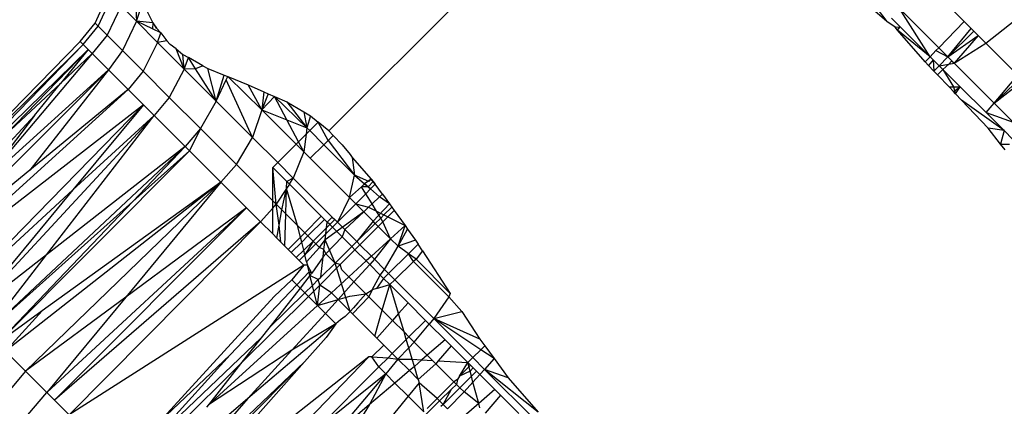
# Model space of a CAD drawing. Units: millimetres. Extents: x 528 to 9195, y -251 to 9276.
# Drawn here: x 4728 to 4736, y 2524 to 2527 of the extents above; entities that cross this region are included whole.
import ezdxf

# ---------------------------------------------------------------- set-up
doc = ezdxf.new("R2010")
doc.units = ezdxf.units.MM
doc.layers.add('Strefa bezpieczna', color=8, linetype='Continuous')
doc.dimstyles.get("Standard").update_dxf_attribs({"dimtxt": 180, "dimasz": 200, "dimexe": 0.18, "dimexo": 0.0625, "dimgap": 200, "dimtad": 0, "dimtih": 1, "dimtoh": 1, "dimlfac": 0.001, "dimzin": 0, "dimdsep": 46, "dimtxsty": 'Standard', "dimcen": 0.09, "dimse1": 1, "dimse2": 1, "dimadec": 0, "dimazin": 0, "dimtfac": 1, "dimtdec": 4, "dimtofl": 0, "dimtmove": 0, "dimatfit": 3, "dimfxl": 0, "dimtolj": 1, "dimtzin": 0, "dimarcsym": 0})

# ---------------------------------------------------------------- blocks, each defined once
blk = doc.blocks.new('*D1')
at = {"layer": 'Defpoints', "color": 0, "transparency": 16777216}
for p in [(9187.2006, 9158.0998), (2454.7052, 2039.3427), (9187.2006, 1540.0384)]:
    blk.add_point(p, dxfattribs=at)
at = {"layer": 'Strefa bezpieczna', "color": 0, "lineweight": -2, "transparency": 16777216}
for p, q in [((2654.7052, 9158.0998), (5350.9529, 9158.0998)), ((8987.2006, 9158.0998), (6290.9529, 9158.0998))]:
    blk.add_line(p, q, dxfattribs=at)
at = {"layer": 'Strefa bezpieczna', "color": 0, "transparency": 16777216}
for points in [[(2654.7052, 9191.4332), (2654.7052, 9124.7665), (2454.7052, 9158.0998)], [(8987.2006, 9191.4332), (8987.2006, 9124.7665), (9187.2006, 9158.0998)]]:
    blk.add_solid(points, dxfattribs=at)
at = {"layer": 'Strefa bezpieczna', "color": 0, "transparency": 16777216, "insert": (5820.9529, 9158.0998), "char_height": 180, "attachment_point": 5}
blk.add_mtext('\\A1;6.73', dxfattribs=at)
blk = doc.blocks.new('*D3')
at = {"layer": 'Defpoints', "color": 0, "transparency": 16777216}
for p in [(5632.6683, 6469.3962), (1721.7795, 1241.9363), (4606.6235, 1241.9363)]:
    blk.add_point(p, dxfattribs=at)
at = {"layer": 'Strefa bezpieczna', "color": 0, "lineweight": -2, "transparency": 16777216}
for p, q in [((1721.7795, 6269.3962), (1721.7795, 4145.6662)), ((1721.7795, 1441.9363), (1721.7795, 3565.6662))]:
    blk.add_line(p, q, dxfattribs=at)
at = {"layer": 'Strefa bezpieczna', "color": 0, "transparency": 16777216}
for points in [[(1688.4462, 6269.3962), (1755.1128, 6269.3962), (1721.7795, 6469.3962)], [(1688.4462, 1441.9363), (1755.1128, 1441.9363), (1721.7795, 1241.9363)]]:
    blk.add_solid(points, dxfattribs=at)
at = {"layer": 'Strefa bezpieczna', "color": 0, "transparency": 16777216, "insert": (1721.7795, 3855.6662), "char_height": 180, "attachment_point": 5}
blk.add_mtext('\\A1;5.23', dxfattribs=at)
blk = doc.blocks.new('*D4')
at = {"layer": 'Defpoints', "color": 0, "transparency": 16777216}
for p in [(3939.7835, 8682.8562), (3939.7835, 1880.5598), (7694.5549, 1722.3764)]:
    blk.add_point(p, dxfattribs=at)
at = {"layer": 'Strefa bezpieczna', "color": 0, "lineweight": -2, "transparency": 16777216}
for p, q in [((4139.7835, 8682.8562), (5347.1692, 8682.8562)), ((7494.5549, 8682.8562), (6287.1692, 8682.8562))]:
    blk.add_line(p, q, dxfattribs=at)
at = {"layer": 'Strefa bezpieczna', "color": 0, "transparency": 16777216}
for points in [[(4139.7835, 8716.1895), (4139.7835, 8649.5229), (3939.7835, 8682.8562)], [(7494.5549, 8716.1895), (7494.5549, 8649.5229), (7694.5549, 8682.8562)]]:
    blk.add_solid(points, dxfattribs=at)
at = {"layer": 'Strefa bezpieczna', "color": 0, "transparency": 16777216, "insert": (5817.1692, 8682.8562), "char_height": 180, "attachment_point": 5}
blk.add_mtext('\\A1;3.75', dxfattribs=at)

msp = doc.modelspace()

# ---------------------------------------------------------------- linework, layer by layer
for p, q in [((4732.7468, 2528.9493), (4730.2269, 2526.4294)), ((4735.1285, 2527.6401), (4735.441, 2527.3275)), ((4728.308, 2527.3145), (4728.4193, 2527.5572)), ((4728.3331, 2527.2895), (4728.4448, 2527.5316)), ((4734.8072, 2527.3268), (4734.5331, 2527.5643)), ((4734.6008, 2527.5995), (4734.8072, 2527.3268)), ((4728.5212, 2527.4552), (4728.4081, 2527.2145)), ((4728.5212, 2527.4552), (4728.6473, 2527.3292)), ((4728.6403, 2527.4909), (4728.6473, 2527.3292)), ((4728.6473, 2527.3292), (4728.6981, 2527.4773)), ((4735.6178, 2527.1508), (4735.9957, 2527.4475)), ((4728.7272, 2527.4253), (4728.7831, 2527.3177)), ((4735.1617, 2527.0386), (4734.911, 2527.4339)), ((4734.911, 2527.4339), (4735.2328, 2527.1121)), ((4728.1858, 2527.1634), (4728.308, 2527.3145)), ((4728.2107, 2527.1384), (4728.3331, 2527.2895)), ((4728.308, 2527.3145), (4728.3331, 2527.2895)), ((4728.3331, 2527.2895), (4728.4081, 2527.2145)), ((4728.6473, 2527.3292), (4728.5318, 2527.0908)), ((4728.7831, 2527.3177), (4728.6473, 2527.3292)), ((4728.6473, 2527.3292), (4728.8212, 2527.1553)), ((4728.7787, 2527.2663), (4728.6473, 2527.3292)), ((4728.7831, 2527.3177), (4728.7787, 2527.2663)), ((4728.7831, 2527.3177), (4728.8132, 2527.2717)), ((4728.8132, 2527.2717), (4728.7995, 2527.2961)), ((4734.8748, 2527.2801), (4734.8072, 2527.3268)), ((4734.8443, 2527.3559), (4734.9167, 2527.2835)), ((4735.441, 2527.3275), (4735.2328, 2527.1121)), ((4735.441, 2527.3275), (4735.4975, 2527.2711)), ((4728.4081, 2527.2145), (4728.2854, 2527.0637)), ((4728.4081, 2527.2145), (4728.5318, 2527.0908)), ((4728.8471, 2527.2336), (4728.7787, 2527.2663)), ((4728.8471, 2527.2336), (4728.8132, 2527.2717)), ((4728.8212, 2527.1553), (4728.8471, 2527.2336)), ((4728.8471, 2527.2336), (4728.8964, 2527.1692)), ((4734.8748, 2527.2801), (4734.9167, 2527.2835)), ((4734.8936, 2527.2575), (4734.8748, 2527.2801)), ((4734.8936, 2527.2575), (4734.9167, 2527.2835)), ((4735.1209, 2526.9963), (4734.8936, 2527.2575)), ((4735.1617, 2527.0386), (4734.8936, 2527.2575)), ((4735.1617, 2527.0386), (4734.9167, 2527.2835)), ((4735.3081, 2527.0368), (4735.4975, 2527.2711)), ((4735.52, 2527.2486), (4735.3081, 2527.0368)), ((4735.3081, 2527.0368), (4735.5561, 2527.2125)), ((4735.5561, 2527.2125), (4735.3588, 2526.9862)), ((4735.4975, 2527.2711), (4735.52, 2527.2486)), ((4735.52, 2527.2486), (4735.5561, 2527.2125)), ((4735.5561, 2527.2125), (4735.6178, 2527.1508)), ((4728.1858, 2527.1634), (4726.6255, 2525.5686)), ((4726.6255, 2525.5686), (4728.2107, 2527.1384)), ((4726.656, 2525.5381), (4728.2107, 2527.1384)), ((4728.2107, 2527.1384), (4728.1858, 2527.1634)), ((4728.2107, 2527.1384), (4728.2502, 2527.0989)), ((4728.8212, 2527.1553), (4728.7024, 2526.9202)), ((4728.8964, 2527.1692), (4728.8212, 2527.1553)), ((4728.8212, 2527.1553), (4729.0404, 2526.9361)), ((4728.8964, 2527.1692), (4728.9254, 2527.1402)), ((4728.9726, 2527.1041), (4728.9254, 2527.1402)), ((4735.3588, 2526.9862), (4735.6178, 2527.1508)), ((4735.6178, 2527.1508), (4735.8827, 2526.8859)), ((4726.656, 2525.5381), (4728.2502, 2527.0989)), ((4728.2854, 2527.0637), (4727.374, 2525.9855)), ((4727.576, 2526.3995), (4728.2502, 2527.0989)), ((4728.2502, 2527.0989), (4728.0241, 2526.819)), ((4728.0241, 2526.819), (4728.2854, 2527.0637)), ((4728.2502, 2527.0989), (4728.2854, 2527.0637)), ((4728.4186, 2526.9306), (4728.2854, 2527.0637)), ((4728.5318, 2527.0908), (4728.4186, 2526.9306)), ((4728.5318, 2527.0908), (4728.7024, 2526.9202)), ((4728.9726, 2527.1041), (4729.0277, 2527.0571)), ((4729.0404, 2526.9361), (4728.9726, 2527.1041)), ((4729.0277, 2527.0571), (4729.0735, 2527.0318)), ((4729.0404, 2526.9361), (4729.0277, 2527.0571)), ((4735.2099, 2527.0884), (4735.1617, 2527.0386)), ((4735.2328, 2527.1121), (4735.2099, 2527.0884)), ((4735.2099, 2527.0884), (4735.3081, 2527.0368)), ((4735.3081, 2527.0368), (4735.2328, 2527.1121)), ((4729.0404, 2526.9361), (4729.0735, 2527.0318)), ((4729.1927, 2526.9648), (4729.0735, 2527.0318)), ((4729.1329, 2526.9389), (4729.0735, 2527.0318)), ((4729.1927, 2526.9648), (4729.1329, 2526.9389)), ((4729.1927, 2526.9648), (4729.2335, 2526.9419)), ((4735.1617, 2527.0386), (4735.1209, 2526.9963)), ((4735.1209, 2526.9963), (4735.149, 2526.9666)), ((4735.1869, 2527.0134), (4735.149, 2526.9666)), ((4735.149, 2526.9666), (4735.1921, 2526.9213)), ((4735.1869, 2527.0134), (4735.1617, 2527.0386)), ((4735.1869, 2527.0134), (4735.1921, 2526.9213)), ((4735.1869, 2527.0134), (4735.2358, 2526.9644)), ((4735.2358, 2526.9644), (4735.1921, 2526.9213)), ((4735.3081, 2527.0368), (4735.2358, 2526.9644)), ((4735.2358, 2526.9644), (4735.3142, 2526.9783)), ((4735.2673, 2526.9329), (4735.2358, 2526.9644)), ((4735.3142, 2526.9783), (4735.2673, 2526.9329)), ((4735.3588, 2526.9862), (4735.3081, 2527.0368)), ((4735.3375, 2527.0008), (4735.3142, 2526.9783)), ((4735.3142, 2526.9783), (4735.3588, 2526.9862)), ((4735.3588, 2526.9862), (4735.3375, 2527.0008)), ((4735.6873, 2526.6576), (4735.3588, 2526.9862)), ((4728.4186, 2526.9306), (4726.8402, 2525.3539)), ((4727.374, 2525.9855), (4728.4186, 2526.9306)), ((4728.4186, 2526.9306), (4727.7715, 2526.1072)), ((4728.5785, 2526.7706), (4728.4186, 2526.9306)), ((4728.7024, 2526.9202), (4728.5785, 2526.7706)), ((4728.7024, 2526.9202), (4728.9175, 2526.7051)), ((4729.0404, 2526.9361), (4728.9175, 2526.7051)), ((4729.1329, 2526.9389), (4729.0404, 2526.9361)), ((4729.0404, 2526.9361), (4729.3017, 2526.6748)), ((4729.3017, 2526.6748), (4729.1329, 2526.9389)), ((4729.2335, 2526.9419), (4729.3668, 2526.8872)), ((4729.3017, 2526.6748), (4729.2335, 2526.9419)), ((4729.3017, 2526.6748), (4729.3668, 2526.8872)), ((4729.3668, 2526.8872), (4729.397, 2526.875)), ((4735.2224, 2526.8894), (4735.1921, 2526.9213)), ((4735.2673, 2526.9329), (4735.2224, 2526.8894)), ((4735.3168, 2526.7901), (4735.2224, 2526.8894)), ((4735.4084, 2526.7918), (4735.2673, 2526.9329)), ((4735.2673, 2526.9329), (4735.3527, 2526.7908)), ((4735.6873, 2526.6576), (4735.8827, 2526.8859)), ((4727.576, 2526.3995), (4728.0241, 2526.819)), ((4727.8119, 2526.5565), (4728.0241, 2526.819)), ((4729.3017, 2526.6748), (4729.3845, 2526.8486)), ((4729.3845, 2526.8486), (4729.397, 2526.875)), ((4729.6013, 2526.3752), (4729.3845, 2526.8486)), ((4729.397, 2526.875), (4729.5647, 2526.8064)), ((4729.677, 2526.6013), (4729.397, 2526.875)), ((4729.677, 2526.6013), (4729.5647, 2526.8064)), ((4729.5647, 2526.8064), (4729.6919, 2526.7511)), ((4735.6873, 2526.6576), (4735.9048, 2526.8638)), ((4735.6873, 2526.6576), (4735.9258, 2526.8428)), ((4728.5785, 2526.7706), (4726.9268, 2525.2673)), ((4728.5785, 2526.7706), (4727.7715, 2526.1072)), ((4728.7045, 2526.6446), (4728.5785, 2526.7706)), ((4729.6919, 2526.7511), (4729.677, 2526.6013)), ((4729.7297, 2526.7347), (4729.677, 2526.6013)), ((4729.6919, 2526.7511), (4729.7297, 2526.7347)), ((4729.7297, 2526.7347), (4729.7803, 2526.7127)), ((4735.3168, 2526.7901), (4735.3527, 2526.7908)), ((4735.3526, 2526.7525), (4735.3168, 2526.7901)), ((4735.3526, 2526.7525), (4735.4084, 2526.7918)), ((4735.3702, 2526.7339), (4735.3526, 2526.7525)), ((4735.3527, 2526.7908), (4735.4084, 2526.7918)), ((4735.3527, 2526.7908), (4735.3702, 2526.7339)), ((4735.3702, 2526.7339), (4735.4084, 2526.7918)), ((4735.3702, 2526.7339), (4735.4189, 2526.6827)), ((4735.4084, 2526.7918), (4735.6206, 2526.5796)), ((4728.7045, 2526.6446), (4726.9268, 2525.2673)), ((4728.7045, 2526.6446), (4727.1469, 2525.0471)), ((4728.7045, 2526.6446), (4728.1265, 2525.9455)), ((4728.7927, 2526.5564), (4728.7045, 2526.6446)), ((4728.9175, 2526.7051), (4728.7927, 2526.5564)), ((4728.9175, 2526.7051), (4729.174, 2526.4486)), ((4729.3017, 2526.6748), (4729.174, 2526.4486)), ((4729.6013, 2526.3752), (4729.3017, 2526.6748)), ((4729.677, 2526.6013), (4729.7803, 2526.7127)), ((4729.7803, 2526.7127), (4729.8813, 2526.6687)), ((4730.0469, 2526.455), (4729.7803, 2526.7127)), ((4729.8821, 2526.5202), (4729.7803, 2526.7127)), ((4729.8813, 2526.6687), (4730.0469, 2526.455)), ((4729.8813, 2526.6687), (4730.0216, 2526.5867)), ((4735.7688, 2526.4315), (4735.4189, 2526.6827)), ((4735.6385, 2526.4516), (4735.4189, 2526.6827)), ((4735.6206, 2526.5796), (4735.6873, 2526.6576)), ((4735.8432, 2526.5017), (4735.6873, 2526.6576)), ((4726.7622, 2525.4319), (4727.8119, 2526.5565)), ((4727.8119, 2526.5565), (4727.374, 2525.9855)), ((4729.677, 2526.6013), (4729.6013, 2526.3752)), ((4729.958, 2526.3202), (4729.677, 2526.6013)), ((4729.677, 2526.6013), (4729.8821, 2526.5202)), ((4730.0216, 2526.5867), (4730.0753, 2526.5541)), ((4730.0216, 2526.5867), (4730.0469, 2526.455)), ((4735.6206, 2526.5796), (4735.8432, 2526.5017)), ((4735.7688, 2526.4315), (4735.6206, 2526.5796)), ((4728.7927, 2526.5564), (4727.2766, 2524.9175)), ((4727.9097, 2525.412), (4728.7927, 2526.5564)), ((4728.7927, 2526.5564), (4728.1265, 2525.9455)), ((4729.0481, 2526.3011), (4728.7927, 2526.5564)), ((4729.8821, 2526.5202), (4730.0469, 2526.455)), ((4729.9775, 2526.3397), (4729.8821, 2526.5202)), ((4730.0753, 2526.5541), (4730.0469, 2526.455)), ((4730.07, 2526.432), (4730.1395, 2526.5013)), ((4730.0753, 2526.5541), (4730.1395, 2526.5013)), ((4730.2218, 2526.3518), (4730.1395, 2526.5013)), ((4730.2269, 2526.4294), (4730.1395, 2526.5013)), ((4729.174, 2526.4486), (4729.0481, 2526.3011)), ((4729.174, 2526.4486), (4729.0825, 2526.2667)), ((4729.468, 2526.1546), (4729.174, 2526.4486)), ((4729.9775, 2526.3397), (4730.0401, 2526.4022)), ((4730.0401, 2526.4022), (4730.0213, 2526.2569)), ((4730.0469, 2526.455), (4730.0401, 2526.4022)), ((4730.0401, 2526.4022), (4730.07, 2526.432)), ((4730.0469, 2526.455), (4730.07, 2526.432)), ((4730.1858, 2526.3162), (4730.07, 2526.432)), ((4730.2626, 2526.3923), (4730.2269, 2526.4294)), ((4735.7688, 2526.4315), (4735.6385, 2526.4516)), ((4735.7404, 2526.3219), (4735.6385, 2526.4516)), ((4735.7688, 2526.4315), (4735.7404, 2526.3219)), ((4735.8418, 2526.3585), (4735.7688, 2526.4315)), ((4729.468, 2526.1546), (4729.6013, 2526.3752)), ((4729.6013, 2526.3752), (4729.8069, 2526.1695)), ((4729.8069, 2526.1695), (4729.958, 2526.3202)), ((4729.958, 2526.3202), (4729.9775, 2526.3397)), ((4730.0213, 2526.2569), (4729.958, 2526.3202)), ((4730.0213, 2526.2569), (4729.9775, 2526.3397)), ((4730.1858, 2526.3162), (4730.0735, 2526.2048)), ((4730.2218, 2526.3518), (4730.1858, 2526.3162)), ((4730.1858, 2526.3162), (4730.4369, 2526.065)), ((4730.2626, 2526.3923), (4730.2218, 2526.3518)), ((4730.2218, 2526.3518), (4730.4369, 2526.065)), ((4730.2626, 2526.3923), (4730.3372, 2526.315)), ((4730.3372, 2526.315), (4730.4031, 2526.2366)), ((4735.7404, 2526.3219), (4735.8125, 2526.3209)), ((4735.777, 2526.2753), (4735.7404, 2526.3219)), ((4729.0481, 2526.3011), (4727.4186, 2524.7755)), ((4729.0825, 2526.2667), (4727.5071, 2524.687)), ((4729.0481, 2526.3011), (4727.9097, 2525.412)), ((4729.0481, 2526.3011), (4728.6167, 2525.8492)), ((4729.0825, 2526.2667), (4728.6167, 2525.8492)), ((4729.0825, 2526.2667), (4729.0481, 2526.3011)), ((4729.3408, 2526.0083), (4729.0825, 2526.2667)), ((4730.0213, 2526.2569), (4729.9349, 2526.0416)), ((4730.0735, 2526.2048), (4730.0213, 2526.2569)), ((4730.4031, 2526.2366), (4730.4185, 2526.2115)), ((4729.468, 2526.1546), (4729.3408, 2526.0083)), ((4729.468, 2526.1546), (4729.7659, 2525.8566)), ((4729.766, 2526.1287), (4729.8069, 2526.1695)), ((4729.8069, 2526.1695), (4729.9349, 2526.0416)), ((4730.0735, 2526.2048), (4730.3957, 2525.8826)), ((4730.4185, 2526.2115), (4730.4369, 2526.065)), ((4730.4185, 2526.2115), (4730.5742, 2526.034)), ((4727.7715, 2526.1072), (4726.8402, 2525.3539)), ((4729.7659, 2525.8566), (4729.766, 2526.1287)), ((4729.8809, 2526.0138), (4729.766, 2526.1287)), ((4729.7953, 2525.8273), (4729.766, 2526.1287)), ((4729.3408, 2526.0083), (4727.5723, 2524.6218)), ((4729.3408, 2526.0083), (4727.737, 2524.4571)), ((4729.3408, 2526.0083), (4727.8751, 2524.9515)), ((4729.3408, 2526.0083), (4728.5599, 2525.0648)), ((4729.5518, 2525.7974), (4729.3408, 2526.0083)), ((4729.8793, 2525.9563), (4729.8809, 2526.0138)), ((4729.9026, 2525.992), (4729.8793, 2525.9563)), ((4729.9349, 2526.0416), (4729.8809, 2526.0138)), ((4729.8809, 2526.0138), (4729.9026, 2525.992)), ((4729.9026, 2525.992), (4729.9349, 2526.0416)), ((4729.9026, 2525.992), (4730.1647, 2525.73)), ((4729.9349, 2526.0416), (4730.2547, 2525.7218)), ((4730.3957, 2525.8826), (4730.4369, 2526.065)), ((4730.5554, 2526.0146), (4730.4369, 2526.065)), ((4730.4369, 2526.065), (4730.5203, 2525.9941)), ((4730.5203, 2525.9941), (4730.4959, 2525.9692)), ((4730.5742, 2526.034), (4730.5203, 2525.9941)), ((4730.5686, 2525.9528), (4730.5203, 2525.9941)), ((4730.5203, 2525.9941), (4730.5483, 2525.9702)), ((4730.5918, 2526.0131), (4730.5483, 2525.9702)), ((4730.5742, 2526.034), (4730.5554, 2526.0146)), ((4730.608, 2525.9922), (4730.5686, 2525.9528)), ((4730.608, 2525.9922), (4730.5742, 2526.034)), ((4730.5742, 2526.034), (4730.5918, 2526.0131)), ((4730.5918, 2526.0131), (4730.608, 2525.9922)), ((4730.6661, 2525.9112), (4730.608, 2525.9922)), ((4728.1265, 2525.9455), (4727.1469, 2525.0471)), ((4728.1265, 2525.9455), (4727.2766, 2524.9175)), ((4729.8793, 2525.9563), (4729.7953, 2525.8273)), ((4729.84, 2525.7825), (4729.8793, 2525.9563)), ((4729.8735, 2525.7491), (4729.8793, 2525.9563)), ((4729.9703, 2525.6522), (4729.8793, 2525.9563)), ((4730.4959, 2525.9692), (4730.3957, 2525.8826)), ((4730.5298, 2525.914), (4730.4471, 2525.8311)), ((4730.5483, 2525.9702), (4730.4959, 2525.9692)), ((4730.5298, 2525.914), (4730.4959, 2525.9692)), ((4730.5686, 2525.9528), (4730.5298, 2525.914)), ((4730.5811, 2525.8306), (4730.5298, 2525.914)), ((4730.5483, 2525.9702), (4730.5686, 2525.9528)), ((4730.6429, 2525.8893), (4730.5686, 2525.9528)), ((4730.6661, 2525.9112), (4730.6429, 2525.8893)), ((4730.6661, 2525.9112), (4730.7242, 2525.8302)), ((4728.6167, 2525.8492), (4727.4186, 2524.7755)), ((4728.6167, 2525.8492), (4727.5071, 2524.687)), ((4729.7659, 2525.8566), (4729.7953, 2525.8273)), ((4729.7659, 2525.7942), (4729.7659, 2525.8566)), ((4730.3957, 2525.8826), (4730.2975, 2525.679)), ((4730.4471, 2525.8311), (4730.2975, 2525.679)), ((4730.3957, 2525.8826), (4730.4471, 2525.8311)), ((4730.4471, 2525.8311), (4730.5524, 2525.8034)), ((4730.5126, 2525.7657), (4730.4471, 2525.8311)), ((4730.5811, 2525.8306), (4730.5524, 2525.8034)), ((4730.6429, 2525.8893), (4730.5811, 2525.8306)), ((4730.6184, 2525.77), (4730.5811, 2525.8306)), ((4730.5896, 2525.6886), (4730.7242, 2525.8302)), ((4730.7242, 2525.8302), (4730.6429, 2525.8893)), ((4730.7242, 2525.8302), (4730.7434, 2525.8034)), ((4729.5518, 2525.7974), (4727.912, 2524.2821)), ((4729.5518, 2525.7974), (4727.9749, 2524.2191)), ((4729.5518, 2525.7974), (4728.5599, 2525.0648)), ((4729.6668, 2525.6823), (4729.5518, 2525.7974)), ((4729.6668, 2525.6823), (4729.7659, 2525.7942)), ((4729.7659, 2525.7942), (4729.7953, 2525.8273)), ((4729.7659, 2525.5832), (4729.7659, 2525.7942)), ((4729.7953, 2525.8273), (4729.84, 2525.7825)), ((4729.8177, 2525.6563), (4729.7953, 2525.8273)), ((4729.8177, 2525.6563), (4729.84, 2525.7825)), ((4729.84, 2525.7825), (4729.8735, 2525.7491)), ((4729.8661, 2525.483), (4729.8735, 2525.7491)), ((4729.8735, 2525.7491), (4729.9703, 2525.6522)), ((4730.5126, 2525.7657), (4730.196, 2525.5352)), ((4730.5126, 2525.7657), (4730.3577, 2525.6188)), ((4730.5524, 2525.8034), (4730.5126, 2525.7657)), ((4730.5896, 2525.6886), (4730.5126, 2525.7657)), ((4730.5524, 2525.8034), (4730.6184, 2525.77)), ((4730.6528, 2525.7141), (4730.6184, 2525.77)), ((4730.6184, 2525.77), (4730.6786, 2525.7396)), ((4730.7434, 2525.8034), (4730.6786, 2525.7396)), ((4730.7628, 2525.7763), (4730.7104, 2525.7235)), ((4730.7434, 2525.8034), (4730.7628, 2525.7763)), ((4730.7628, 2525.7763), (4730.8518, 2525.6521)), ((4729.6668, 2525.6823), (4727.9749, 2524.2191)), ((4729.6668, 2525.6823), (4728.0965, 2524.0976)), ((4729.7659, 2525.5832), (4729.6668, 2525.6823)), ((4730.1647, 2525.73), (4730.0288, 2525.5937)), ((4730.1924, 2525.7022), (4730.0551, 2525.5675)), ((4730.1647, 2525.73), (4730.1924, 2525.7022)), ((4730.1924, 2525.7022), (4730.2133, 2525.6814)), ((4730.2077, 2525.6343), (4730.2133, 2525.6814)), ((4730.2547, 2525.7218), (4730.2133, 2525.6814)), ((4730.2342, 2525.6605), (4730.2133, 2525.6814)), ((4730.2754, 2525.7011), (4730.2342, 2525.6605)), ((4730.2547, 2525.7218), (4730.2754, 2525.7011)), ((4730.2554, 2525.6392), (4730.2975, 2525.679)), ((4730.2754, 2525.7011), (4730.2975, 2525.679)), ((4730.3577, 2525.6188), (4730.2975, 2525.679)), ((4730.5896, 2525.6886), (4730.4562, 2525.5203)), ((4730.6082, 2525.6701), (4730.4562, 2525.5203)), ((4730.6082, 2525.6701), (4730.5896, 2525.6886)), ((4730.6528, 2525.7141), (4730.6082, 2525.6701)), ((4730.6327, 2525.6455), (4730.6082, 2525.6701)), ((4730.6712, 2525.6842), (4730.6327, 2525.6455)), ((4730.6786, 2525.7396), (4730.6528, 2525.7141)), ((4730.6712, 2525.6842), (4730.6528, 2525.7141)), ((4730.7104, 2525.7235), (4730.6712, 2525.6842)), ((4730.7337, 2525.5445), (4730.6712, 2525.6842)), ((4730.6786, 2525.7396), (4730.7104, 2525.7235)), ((4730.7104, 2525.7235), (4730.8518, 2525.6521)), ((4729.799, 2525.5502), (4729.8177, 2525.6563)), ((4729.8331, 2525.516), (4729.8177, 2525.6563)), ((4729.9703, 2525.6522), (4730.0288, 2525.5937)), ((4729.9936, 2525.5583), (4729.9703, 2525.6522)), ((4730.0288, 2525.5937), (4729.9936, 2525.5583)), ((4730.0288, 2525.5937), (4730.0551, 2525.5675)), ((4730.2077, 2525.6343), (4730.0972, 2525.5254)), ((4730.202, 2525.5857), (4730.2554, 2525.6392)), ((4730.202, 2525.5857), (4730.2077, 2525.6343)), ((4730.2342, 2525.6605), (4730.2077, 2525.6343)), ((4730.2554, 2525.6392), (4730.2342, 2525.6605)), ((4730.2554, 2525.6392), (4730.3348, 2525.5599)), ((4730.3577, 2525.6188), (4730.3348, 2525.5599)), ((4730.4562, 2525.5203), (4730.3577, 2525.6188)), ((4730.6327, 2525.6455), (4730.4822, 2525.4943)), ((4730.7337, 2525.5445), (4730.6327, 2525.6455)), ((4730.8518, 2525.6521), (4730.7337, 2525.5445)), ((4730.7946, 2525.4837), (4730.8518, 2525.6521)), ((4730.7946, 2525.4837), (4730.872, 2525.6234)), ((4730.8518, 2525.6521), (4730.872, 2525.6234)), ((4730.872, 2525.6234), (4730.9382, 2525.5313)), ((4729.799, 2525.5502), (4729.7659, 2525.5832)), ((4729.8331, 2525.516), (4729.799, 2525.5502)), ((4729.8661, 2525.483), (4729.8331, 2525.516)), ((4729.9936, 2525.5583), (4729.8923, 2525.4568)), ((4730.0038, 2525.5171), (4729.9171, 2525.4321)), ((4730.0038, 2525.5171), (4729.9936, 2525.5583)), ((4730.0551, 2525.5675), (4730.0038, 2525.5171)), ((4730.0204, 2525.4497), (4730.0038, 2525.5171)), ((4730.0972, 2525.5254), (4730.0204, 2525.4497)), ((4730.0295, 2525.413), (4730.202, 2525.5857)), ((4730.0972, 2525.5254), (4730.0295, 2525.413)), ((4730.0551, 2525.5675), (4730.0972, 2525.5254)), ((4730.0972, 2525.5254), (4730.1511, 2525.4715)), ((4730.1511, 2525.4715), (4730.196, 2525.5352)), ((4730.1868, 2525.4568), (4730.196, 2525.5352)), ((4730.196, 2525.5352), (4730.202, 2525.5857)), ((4730.278, 2525.3446), (4730.196, 2525.5352)), ((4730.2027, 2525.4199), (4730.3348, 2525.5599)), ((4730.415, 2525.4796), (4730.3348, 2525.5599)), ((4730.4562, 2525.5203), (4730.415, 2525.4796)), ((4730.4822, 2525.4943), (4730.4562, 2525.5203)), ((4730.7337, 2525.5445), (4730.5758, 2525.4006)), ((4730.7337, 2525.5445), (4730.6012, 2525.3752)), ((4730.7946, 2525.4837), (4730.7337, 2525.5445)), ((4730.9382, 2525.5313), (4730.7946, 2525.4837)), ((4730.9382, 2525.5313), (4730.9595, 2525.4987)), ((4729.9171, 2525.4321), (4729.8661, 2525.483)), ((4729.9595, 2525.3896), (4729.9171, 2525.4321)), ((4730.0204, 2525.4497), (4729.9595, 2525.3896)), ((4730.0295, 2525.413), (4730.0204, 2525.4497)), ((4730.1511, 2525.4715), (4730.0442, 2525.3535)), ((4730.1868, 2525.4568), (4730.1511, 2525.4715)), ((4730.1795, 2525.3953), (4730.1868, 2525.4568)), ((4730.2027, 2525.4199), (4730.1868, 2525.4568)), ((4730.278, 2525.3446), (4730.415, 2525.4796)), ((4730.4414, 2525.4533), (4730.3208, 2525.3321)), ((4730.4414, 2525.4533), (4730.415, 2525.4796)), ((4730.4822, 2525.4943), (4730.4414, 2525.4533)), ((4730.533, 2525.3616), (4730.4414, 2525.4533)), ((4730.5758, 2525.4006), (4730.4822, 2525.4943)), ((4730.6839, 2525.2926), (4730.7946, 2525.4837)), ((4730.8813, 2525.4215), (4730.7946, 2525.4837)), ((4730.9595, 2525.4987), (4730.8813, 2525.4215)), ((4730.9953, 2525.4437), (4730.9429, 2525.3772)), ((4730.9953, 2525.4437), (4730.9595, 2525.4987)), ((4730.9953, 2525.4437), (4731.2231, 2525.0942)), ((4727.9097, 2525.412), (4727.2766, 2524.9175)), ((4727.4186, 2524.7755), (4727.9097, 2525.412)), ((4729.9829, 2525.3663), (4729.9595, 2525.3896)), ((4730.0295, 2525.413), (4729.9829, 2525.3663)), ((4730.0211, 2525.328), (4729.9829, 2525.3663)), ((4730.0442, 2525.3535), (4730.0295, 2525.413)), ((4730.0442, 2525.3535), (4730.0506, 2525.3277)), ((4730.1795, 2525.3953), (4730.0877, 2525.2615)), ((4730.1598, 2525.228), (4730.1795, 2525.3953)), ((4730.278, 2525.3446), (4730.1598, 2525.228)), ((4730.2027, 2525.4199), (4730.1795, 2525.3953)), ((4730.278, 2525.3446), (4730.2027, 2525.4199)), ((4730.3208, 2525.3321), (4730.278, 2525.3446)), ((4730.4013, 2524.9478), (4730.278, 2525.3446)), ((4730.533, 2525.3616), (4730.3907, 2525.2319)), ((4730.5758, 2525.4006), (4730.533, 2525.3616)), ((4730.5624, 2525.3323), (4730.533, 2525.3616)), ((4730.6012, 2525.3752), (4730.5624, 2525.3323)), ((4730.6012, 2525.3752), (4730.5758, 2525.4006)), ((4730.6839, 2525.2926), (4730.6012, 2525.3752)), ((4730.8813, 2525.4215), (4730.717, 2525.2594)), ((4730.9217, 2525.3566), (4730.7685, 2525.2079)), ((4730.9429, 2525.3772), (4730.8813, 2525.4215)), ((4730.9217, 2525.3566), (4730.8813, 2525.4215)), ((4730.9429, 2525.3772), (4730.9217, 2525.3566)), ((4730.9217, 2525.3566), (4731.2122, 2525.066)), ((4730.9429, 2525.3772), (4731.2231, 2525.0942)), ((4730.0211, 2525.328), (4728.0965, 2524.0976)), ((4730.0211, 2525.328), (4729.9227, 2525.2064)), ((4730.0642, 2525.273), (4729.9632, 2525.166)), ((4730.0506, 2525.3277), (4730.0211, 2525.328)), ((4730.0877, 2525.2615), (4730.0506, 2525.3277)), ((4730.0642, 2525.273), (4730.0506, 2525.3277)), ((4730.0877, 2525.2615), (4730.0642, 2525.273)), ((4730.0719, 2525.2415), (4730.0642, 2525.273)), ((4730.3208, 2525.3321), (4730.1521, 2525.1625)), ((4730.3342, 2525.2883), (4730.3208, 2525.3321)), ((4730.3907, 2525.2319), (4730.3342, 2525.2883)), ((4730.5624, 2525.3323), (4730.4331, 2525.1895)), ((4730.6484, 2525.2463), (4730.5624, 2525.3323)), ((4730.6484, 2525.2463), (4730.6839, 2525.2926)), ((4730.717, 2525.2594), (4730.6839, 2525.2926)), ((4729.9227, 2525.2064), (4729.779, 2525.0711)), ((4729.9632, 2525.166), (4729.9227, 2525.2064)), ((4730.0719, 2525.2415), (4729.9908, 2525.1384)), ((4730.0719, 2525.2415), (4730.0877, 2525.2615)), ((4730.1403, 2525.2088), (4730.0719, 2525.2415)), ((4730.0918, 2525.161), (4730.0719, 2525.2415)), ((4730.1403, 2525.2088), (4730.0918, 2525.161)), ((4730.1403, 2525.2088), (4730.1598, 2525.228)), ((4730.1521, 2525.1625), (4730.1403, 2525.2088)), ((4730.2476, 2525.1015), (4730.3907, 2525.2319)), ((4730.303, 2525.0457), (4730.4331, 2525.1895)), ((4730.4331, 2525.1895), (4730.3907, 2525.2319)), ((4730.5303, 2525.0923), (4730.4331, 2525.1895)), ((4730.5817, 2525.1258), (4730.6484, 2525.2463)), ((4730.6759, 2525.2188), (4730.618, 2525.1363)), ((4730.6759, 2525.2188), (4730.6484, 2525.2463)), ((4730.717, 2525.2594), (4730.6759, 2525.2188)), ((4730.727, 2525.1676), (4730.6759, 2525.2188)), ((4730.7685, 2525.2079), (4730.717, 2525.2594)), ((4730.7685, 2525.2079), (4730.727, 2525.1676)), ((4730.7685, 2525.2079), (4731.0884, 2524.8881)), ((4729.416, 2524.5907), (4729.9632, 2525.166)), ((4729.9908, 2525.1384), (4729.7334, 2524.8111)), ((4729.9908, 2525.1384), (4729.9632, 2525.166)), ((4730.0295, 2525.0996), (4729.9908, 2525.1384)), ((4730.0918, 2525.161), (4730.0295, 2525.0996)), ((4730.1035, 2525.1138), (4730.0596, 2525.0696)), ((4730.1035, 2525.1138), (4730.0918, 2525.161)), ((4730.1521, 2525.1625), (4730.1035, 2525.1138)), ((4730.1325, 2524.9967), (4730.1035, 2525.1138)), ((4730.1325, 2524.9967), (4730.1521, 2525.1625)), ((4730.2476, 2525.1015), (4730.1521, 2525.1625)), ((4730.5303, 2525.0923), (4730.5817, 2525.1258)), ((4730.5817, 2525.1258), (4730.5541, 2525.0685)), ((4730.618, 2525.1363), (4730.5817, 2525.1258)), ((4730.618, 2525.1363), (4730.727, 2525.1676)), ((4730.6654, 2524.9572), (4730.727, 2525.1676)), ((4730.727, 2525.1676), (4730.8765, 2525.0181)), ((4730.7986, 2524.9292), (4730.727, 2525.1676)), ((4728.5599, 2525.0648), (4727.737, 2524.4571)), ((4728.5599, 2525.0648), (4727.912, 2524.2821)), ((4729.779, 2525.0711), (4728.8394, 2524.0439)), ((4730.0596, 2525.0696), (4729.5015, 2524.5164)), ((4730.0295, 2525.0996), (4729.7334, 2524.8111)), ((4730.0295, 2525.0996), (4730.0596, 2525.0696)), ((4730.1325, 2524.9967), (4730.0596, 2525.0696)), ((4730.2476, 2525.1015), (4730.1325, 2524.9967)), ((4730.1325, 2524.9967), (4730.303, 2525.0457)), ((4730.303, 2525.0457), (4730.1987, 2524.9305)), ((4730.303, 2525.0457), (4730.2476, 2525.1015)), ((4730.303, 2525.0457), (4730.4003, 2525.0737)), ((4730.4013, 2524.9478), (4730.303, 2525.0457)), ((4730.4003, 2525.0737), (4730.5303, 2525.0923)), ((4730.4214, 2524.9277), (4730.5541, 2525.0685)), ((4730.5303, 2525.0923), (4730.4636, 2525.0176)), ((4730.5541, 2525.0685), (4730.5303, 2525.0923)), ((4730.6654, 2524.9572), (4730.5541, 2525.0685)), ((4731.2122, 2525.066), (4731.0884, 2524.8881)), ((4731.2231, 2525.0942), (4731.2122, 2525.066)), ((4731.3193, 2524.9465), (4731.2122, 2525.066)), ((4727.8751, 2524.9515), (4727.5071, 2524.687)), ((4727.8751, 2524.9515), (4727.5723, 2524.6218)), ((4730.1325, 2524.9967), (4729.2378, 2524.1812)), ((4730.1987, 2524.9305), (4730.1325, 2524.9967)), ((4730.4013, 2524.9478), (4730.3601, 2524.9072)), ((4730.4302, 2524.9764), (4730.4013, 2524.9478)), ((4730.4214, 2524.9277), (4730.4013, 2524.9478)), ((4730.4636, 2525.0176), (4730.4302, 2524.9764)), ((4730.6034, 2524.7457), (4730.6654, 2524.9572)), ((4730.7494, 2524.8731), (4730.6654, 2524.9572)), ((4730.8765, 2525.0181), (4730.7986, 2524.9292)), ((4730.8765, 2525.0181), (4731.0203, 2524.8743)), ((4731.0884, 2524.8881), (4731.3193, 2524.9465)), ((4731.3193, 2524.9465), (4731.4671, 2524.7199)), ((4730.1987, 2524.9305), (4729.9243, 2524.6295)), ((4730.2849, 2524.8443), (4730.1987, 2524.9305)), ((4730.3214, 2524.8797), (4730.2849, 2524.8443)), ((4730.3601, 2524.9072), (4730.3214, 2524.8797)), ((4730.4214, 2524.9277), (4730.6034, 2524.7457)), ((4730.7494, 2524.8731), (4730.6217, 2524.7274)), ((4730.7986, 2524.9292), (4730.7494, 2524.8731)), ((4730.8437, 2524.7789), (4730.7494, 2524.8731)), ((4730.8437, 2524.7789), (4730.7986, 2524.9292)), ((4731.0203, 2524.8743), (4730.8844, 2524.7382)), ((4731.0203, 2524.8743), (4731.0511, 2524.8435)), ((4731.0884, 2524.8881), (4731.0511, 2524.8435)), ((4731.4671, 2524.7199), (4731.0884, 2524.8881)), ((4731.4749, 2524.6329), (4731.0884, 2524.8881)), ((4731.0884, 2524.8881), (4731.4081, 2524.5683)), ((4730.2849, 2524.8443), (4729.5622, 2524.2323)), ((4729.7334, 2524.8111), (4729.6705, 2524.7312)), ((4730.2849, 2524.8443), (4729.9243, 2524.6295)), ((4730.2849, 2524.8443), (4730.2048, 2524.7328)), ((4730.8625, 2524.7162), (4730.8437, 2524.7789)), ((4730.8844, 2524.7382), (4730.8437, 2524.7789)), ((4730.9272, 2524.6953), (4731.0511, 2524.8435)), ((4731.0511, 2524.8435), (4731.1809, 2524.7137)), ((4729.6705, 2524.7312), (4728.7254, 2523.8293)), ((4729.6705, 2524.7312), (4729.5015, 2524.5164)), ((4730.2048, 2524.7328), (4730.0278, 2524.5341)), ((4730.6217, 2524.7274), (4730.6034, 2524.7457)), ((4730.6777, 2524.6714), (4730.6217, 2524.7274)), ((4730.8625, 2524.7162), (4730.7478, 2524.6013)), ((4730.8844, 2524.7382), (4730.8625, 2524.7162)), ((4730.8828, 2524.6486), (4730.8625, 2524.7162)), ((4730.9272, 2524.6953), (4730.8844, 2524.7382)), ((4731.1809, 2524.7137), (4731.0347, 2524.5879)), ((4731.1809, 2524.7137), (4731.2299, 2524.6647)), ((4731.4671, 2524.7199), (4731.5076, 2524.6645)), ((4727.5723, 2524.6218), (4727.737, 2524.4571)), ((4729.9243, 2524.6295), (4729.2378, 2524.1812)), ((4729.9243, 2524.6295), (4729.5622, 2524.2323)), ((4730.6777, 2524.6714), (4730.5804, 2524.574)), ((4730.7478, 2524.6013), (4730.6777, 2524.6714)), ((4730.8828, 2524.6486), (4730.794, 2524.5552)), ((4730.9272, 2524.6953), (4730.8828, 2524.6486)), ((4730.9109, 2524.5547), (4730.8828, 2524.6486)), ((4730.9272, 2524.6953), (4731.0347, 2524.5879)), ((4731.2299, 2524.6647), (4731.1249, 2524.5422)), ((4731.2299, 2524.6647), (4731.3665, 2524.5281)), ((4731.4749, 2524.6329), (4731.4081, 2524.5683)), ((4731.5076, 2524.6645), (4731.4749, 2524.6329)), ((4731.5825, 2524.5618), (4731.4749, 2524.6329)), ((4731.5076, 2524.6645), (4731.5825, 2524.5618)), ((4729.416, 2524.5907), (4728.7254, 2523.8293)), ((4729.416, 2524.5907), (4728.8394, 2524.0439)), ((4730.5547, 2524.5745), (4728.9123, 2523.2818)), ((4730.5547, 2524.5745), (4729.8352, 2523.8284)), ((4730.5804, 2524.574), (4730.5547, 2524.5745)), ((4730.6379, 2524.4913), (4730.5804, 2524.574)), ((4730.5804, 2524.574), (4730.7128, 2524.5663)), ((4730.7128, 2524.5663), (4730.6379, 2524.4913)), ((4730.794, 2524.5552), (4730.6936, 2524.4356)), ((4730.7478, 2524.6013), (4730.7128, 2524.5663)), ((4730.7128, 2524.5663), (4730.794, 2524.5552)), ((4730.794, 2524.5552), (4730.7478, 2524.6013)), ((4730.8877, 2524.4614), (4730.794, 2524.5552)), ((4730.794, 2524.5552), (4730.9109, 2524.5547)), ((4730.9109, 2524.5547), (4730.9907, 2524.5501)), ((4730.9284, 2524.4965), (4730.9109, 2524.5547)), ((4730.9907, 2524.5501), (4730.9284, 2524.4965)), ((4731.0347, 2524.5879), (4730.9907, 2524.5501)), ((4730.9907, 2524.5501), (4731.0776, 2524.545)), ((4731.0347, 2524.5879), (4731.0776, 2524.545)), ((4731.0776, 2524.545), (4731.1043, 2524.5183)), ((4731.1249, 2524.5422), (4731.1043, 2524.5183)), ((4731.1249, 2524.5422), (4731.3665, 2524.5281)), ((4731.4081, 2524.5683), (4731.3665, 2524.5281)), ((4731.4081, 2524.5683), (4731.5052, 2524.4712)), ((4731.5825, 2524.5618), (4731.5052, 2524.4712)), ((4731.5825, 2524.5618), (4731.6997, 2524.4011)), ((4727.737, 2524.4571), (4727.5828, 2524.2729)), ((4727.912, 2524.2821), (4727.737, 2524.4571)), ((4730.0278, 2524.5341), (4728.8133, 2523.3807)), ((4730.0278, 2524.5341), (4728.8439, 2523.3502)), ((4730.0278, 2524.5341), (4728.9123, 2523.2818)), ((4729.5015, 2524.5164), (4728.9792, 2523.9987)), ((4729.5015, 2524.5164), (4729.2378, 2524.1812)), ((4730.6379, 2524.4913), (4730.1155, 2523.9705)), ((4730.6936, 2524.4356), (4730.6379, 2524.4913)), ((4730.8877, 2524.4614), (4730.7695, 2524.3597)), ((4730.9284, 2524.4965), (4730.8877, 2524.4614)), ((4730.9609, 2524.3882), (4730.8877, 2524.4614)), ((4730.9609, 2524.3882), (4730.9284, 2524.4965)), ((4731.1043, 2524.5183), (4730.9609, 2524.3882)), ((4731.1043, 2524.5183), (4731.2526, 2524.37)), ((4731.2986, 2524.416), (4731.3665, 2524.5281)), ((4731.3886, 2524.506), (4731.2986, 2524.416)), ((4731.3854, 2524.458), (4731.2986, 2524.416)), ((4731.3665, 2524.5281), (4731.4113, 2524.4834)), ((4731.3854, 2524.458), (4731.3665, 2524.5281)), ((4731.4113, 2524.4834), (4731.3854, 2524.458)), ((4731.3968, 2524.4155), (4731.3854, 2524.458)), ((4731.438, 2524.4567), (4731.3968, 2524.4155)), ((4731.4113, 2524.4834), (4731.438, 2524.4567)), ((4731.438, 2524.4567), (4731.4662, 2524.4285)), ((4731.5052, 2524.4712), (4731.4662, 2524.4285)), ((4731.6997, 2524.4011), (4731.5052, 2524.4712)), ((4731.9437, 2524.1218), (4731.5052, 2524.4712)), ((4731.5052, 2524.4712), (4731.9282, 2524.0483)), ((4730.6936, 2524.4356), (4730.1155, 2523.9705)), ((4730.6936, 2524.4356), (4730.284, 2523.9477)), ((4730.6936, 2524.4356), (4730.5612, 2524.183)), ((4730.6936, 2524.4356), (4730.7695, 2524.3597)), ((4730.9609, 2524.3882), (4730.9692, 2524.3607)), ((4731.2815, 2524.3878), (4731.2526, 2524.37)), ((4731.2815, 2524.3878), (4731.2739, 2524.3487)), ((4731.2986, 2524.416), (4731.2815, 2524.3878)), ((4731.3968, 2524.4155), (4731.3019, 2524.3207)), ((4731.4099, 2524.367), (4731.3968, 2524.4155)), ((4731.4662, 2524.4285), (4731.4099, 2524.367)), ((4731.4662, 2524.4285), (4731.5892, 2524.3055)), ((4731.6997, 2524.4011), (4731.9437, 2524.1218)), ((4730.7695, 2524.3597), (4730.5612, 2524.183)), ((4730.7695, 2524.3597), (4730.8765, 2524.2527)), ((4730.9692, 2524.3607), (4730.8765, 2524.2527)), ((4731.1159, 2524.2333), (4730.9692, 2524.3607)), ((4731.0059, 2524.1233), (4730.9692, 2524.3607)), ((4731.2526, 2524.37), (4731.1159, 2524.2333)), ((4731.2343, 2524.3098), (4731.1358, 2524.2133)), ((4731.3019, 2524.3207), (4731.1652, 2524.1839)), ((4731.1652, 2524.1839), (4731.2343, 2524.3098)), ((4731.2739, 2524.3487), (4731.2343, 2524.3098)), ((4731.2526, 2524.37), (4731.2739, 2524.3487)), ((4731.2739, 2524.3487), (4731.3019, 2524.3207)), ((4731.3019, 2524.3207), (4731.3362, 2524.2864)), ((4731.4099, 2524.367), (4731.3362, 2524.2864)), ((4731.4572, 2524.191), (4731.4099, 2524.367)), ((4731.5892, 2524.3055), (4731.4572, 2524.191)), ((4731.5892, 2524.3055), (4731.6357, 2524.259)), ((4727.7566, 2524.0991), (4727.912, 2524.2821)), ((4727.912, 2524.2821), (4727.9749, 2524.2191)), ((4728.0965, 2524.0976), (4727.9749, 2524.2191)), ((4729.5622, 2524.2323), (4728.6984, 2523.4956)), ((4729.5622, 2524.2323), (4728.8133, 2523.3807)), ((4730.8765, 2524.2527), (4729.7191, 2522.8364)), ((4730.8765, 2524.2527), (4731.0059, 2524.1233)), ((4731.1358, 2524.2133), (4731.0248, 2524.1044)), ((4731.1159, 2524.2333), (4731.0324, 2524.1498)), ((4731.1358, 2524.2133), (4731.1159, 2524.2333)), ((4731.1652, 2524.1839), (4731.1358, 2524.2133)), ((4731.3362, 2524.2864), (4731.2012, 2524.1479)), ((4731.4572, 2524.191), (4731.3362, 2524.2864)), ((4731.6357, 2524.259), (4731.5094, 2524.1132)), ((4731.6357, 2524.259), (4731.7862, 2524.1084)), ((4729.2378, 2524.1812), (4729.2213, 2524.1603)), ((4730.5612, 2524.183), (4730.0132, 2523.3068)), ((4730.5612, 2524.183), (4730.284, 2523.9477)), ((4731.1652, 2524.1839), (4731.1471, 2524.1658)), ((4731.2012, 2524.1479), (4731.1652, 2524.1839)), ((4731.4572, 2524.191), (4731.297, 2524.0521)), ((4731.4666, 2524.1559), (4731.4572, 2524.191))]:
    msp.add_line(p, q)

# ---------------------------------------------------------------- dimensions: what is measured, and where the dimension line sits
at = {"layer": 'Strefa bezpieczna'}
for base, p1, p2, picture, middle in [((9187.2006, 9158.0998), (2454.7052, 2039.3427), (9187.2006, 1540.0384), '*D1', (5820.9529, 9158.0998)), ((3939.7835, 8682.8562), (7694.5549, 1722.3764), (3939.7835, 1880.5598), '*D4', (5817.1692, 8682.8562))]:
    dim = msp.add_linear_dim(base=base, p1=p1, p2=p2, dimstyle='Standard', dxfattribs=at)
    dim.commit()
    dim.dimension.update_dxf_attribs({"geometry": picture, "text_midpoint": middle})
dim = msp.add_linear_dim(base=(1721.7795, 1241.9363), p1=(5632.6683, 6469.3962), p2=(4606.6235, 1241.9363), angle=90, dimstyle='Standard', dxfattribs=at)
dim.commit()
dim.dimension.update_dxf_attribs({"geometry": '*D3', "text_midpoint": (1721.7795, 3855.6662)})

doc.saveas('drawing.dxf')
